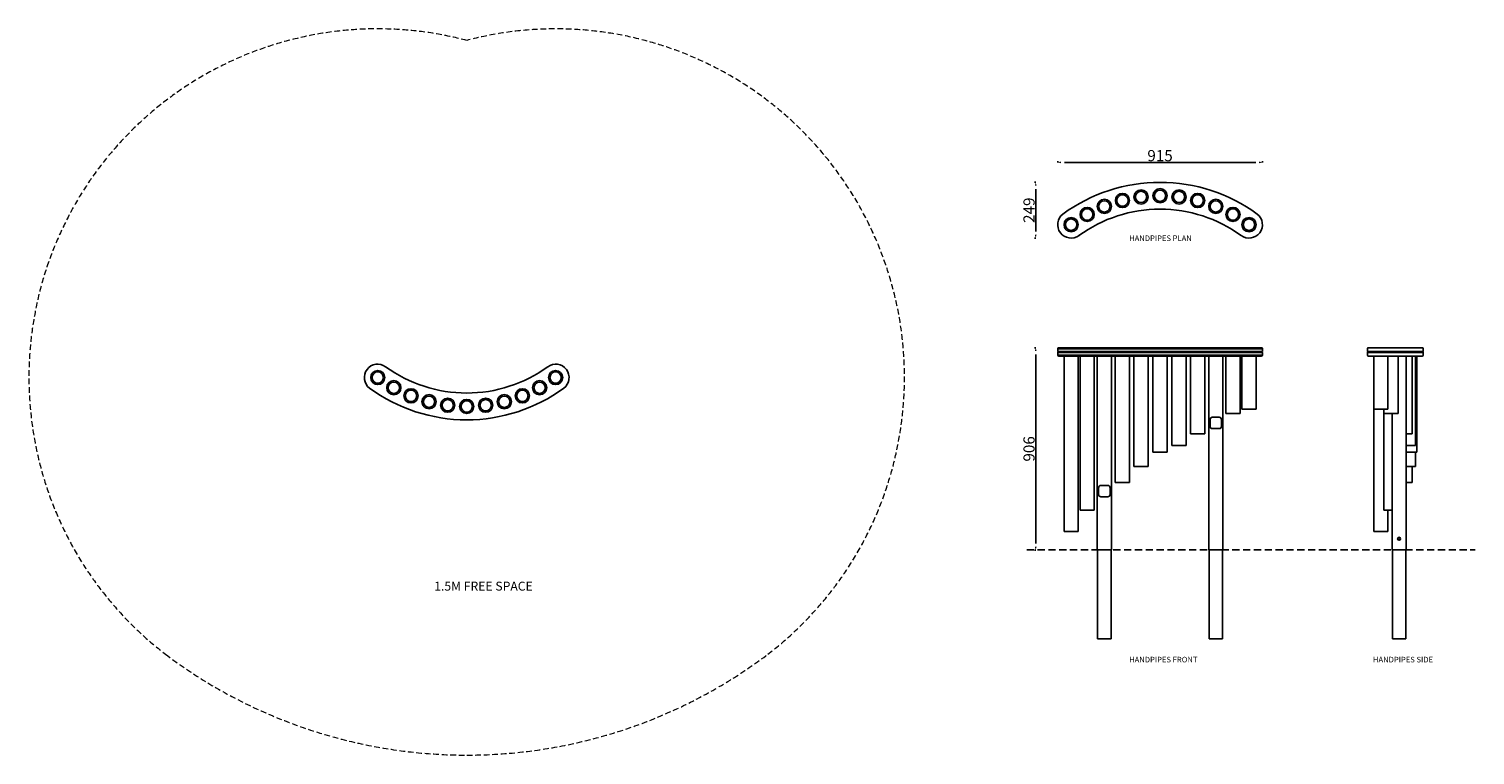
# Model space of a CAD drawing. Extents: x 201365 to 207832, y -18085 to -14836.
import ezdxf

# ---------------------------------------------------------------- set-up
doc = ezdxf.new("R2010")
doc.units = 0
doc.header["$LTSCALE"] = 5.08
doc.header["$PDMODE"] = 3
doc.header["$PDSIZE"] = -2
doc.linetypes.add('DASHEDX2', pattern=[1.5, 1, -0.5])
doc.linetypes.add('HIDDEN', pattern=[9.525, 6.35, -3.175])
doc.layers.get('0').update_dxf_attribs({"linetype": 'CONTINUOUS'})
doc.layers.get('DEFPOINTS').update_dxf_attribs({"linetype": 'CONTINUOUS'})
doc.layers.add('Drawing', color=7, linetype='CONTINUOUS', lineweight=13)
doc.layers.add('Hidden line', color=8, linetype='DASHEDX2', lineweight=9)
doc.layers.add('Standard', color=7, linetype='CONTINUOUS')
doc.styles.add('verdana', font='verdana.ttf')
doc.dimstyles.new('Product', dxfattribs={"dimtxt": 20, "dimasz": 30, "dimexe": 0, "dimexo": 6, "dimgap": 5, "dimtad": 1, "dimtoh": 1, "dimdec": 0, "dimzin": 11, "dimdsep": 46, "dimtxsty": 'Standard', "dimblk": 'VW_FILLEDARROW', "dimcen": 5, "dimclrd": 1, "dimclre": 1, "dimclrt": 1, "dimadec": 0, "dimazin": 0, "dimtfac": 1, "dimtdec": 0, "dimtmove": 0, "dimatfit": 2, "dimldrblk": 'VW_FILLEDARROW', "dimfxl": 100, "dimtolj": 1, "dimtzin": 11, "dimarcsym": 1})

# ---------------------------------------------------------------- blocks, each defined once
blk = doc.blocks.new('VW_FILLEDARROW')
at = {"color": 0}
blk.add_solid([(0, 0), (-0.5, -0.13), (-0.5, 0.13)], dxfattribs=at)
blk = doc.blocks.new('*D1226')
at = {"layer": 'DEFPOINTS', "color": 0, "linetype": 'Continuous', "transparency": 16777216}
for p in [(205867.4, -16262), (205867.4, -16262), (205867.4, -17167.9)]:
    blk.add_point(p, dxfattribs=at)
at = {"layer": 'Standard', "color": 1, "linetype": 'Continuous', "lineweight": -2, "transparency": 16777216}
for p, q in [((205861.4, -16262), (205867.4, -16262)), ((205867.4, -17137.9), (205867.4, -16292)), ((205861.4, -17167.9), (205867.4, -17167.9))]:
    blk.add_line(p, q, dxfattribs=at)
at = {"layer": 'Standard', "color": 1, "linetype": 'Continuous', "lineweight": -2, "transparency": 16777216, "xscale": 30, "yscale": 30, "zscale": 30}
for p, rotation in [((205867.4, -16262), 90), ((205867.4, -17167.9), 270)]:
    blk.add_blockref('VW_FILLEDARROW', p, dxfattribs=dict(at, rotation=rotation))
at = {"layer": 'Standard', "color": 1, "linetype": 'Continuous', "transparency": 16777216, "insert": (205837.4, -16714.9), "char_height": 50, "attachment_point": 5, "rotation": 90}
blk.add_mtext('\\A1;906', dxfattribs=at)
blk = doc.blocks.new('*D1227')
at = {"layer": 'DEFPOINTS', "color": 0, "linetype": 'Continuous', "transparency": 16777216}
for p in [(205867.4, -15522.2), (205867.4, -15771.6), (205867.4, -15771.6)]:
    blk.add_point(p, dxfattribs=at)
at = {"layer": 'Standard', "color": 1, "linetype": 'Continuous', "lineweight": -2, "transparency": 16777216}
for p, q in [((205861.4, -15522.2), (205867.4, -15522.2)), ((205867.4, -15552.2), (205867.4, -15741.6)), ((205861.4, -15771.6), (205867.4, -15771.6))]:
    blk.add_line(p, q, dxfattribs=at)
at = {"layer": 'Standard', "color": 1, "linetype": 'Continuous', "lineweight": -2, "transparency": 16777216, "xscale": 30, "yscale": 30, "zscale": 30}
for p, rotation in [((205867.4, -15522.2), 90), ((205867.4, -15771.6), 270)]:
    blk.add_blockref('VW_FILLEDARROW', p, dxfattribs=dict(at, rotation=rotation))
at = {"layer": 'Standard', "color": 1, "linetype": 'Continuous', "transparency": 16777216, "insert": (205837.4, -15646.9), "char_height": 50, "attachment_point": 5, "rotation": 90}
blk.add_mtext('\\A1;249', dxfattribs=at)
blk = doc.blocks.new('*D1228')
at = {"layer": 'DEFPOINTS', "color": 0, "linetype": 'Continuous', "transparency": 16777216}
for p in [(205965.6, -15432.8), (206881.1, -15432.8), (206881.1, -15432.8)]:
    blk.add_point(p, dxfattribs=at)
at = {"layer": 'Standard', "color": 1, "linetype": 'Continuous', "lineweight": -2, "transparency": 16777216}
for p, q in [((205965.6, -15426.8), (205965.6, -15432.8)), ((205995.6, -15432.8), (206851.1, -15432.8)), ((206881.1, -15426.8), (206881.1, -15432.8))]:
    blk.add_line(p, q, dxfattribs=at)
at = {"layer": 'Standard', "color": 1, "linetype": 'Continuous', "lineweight": -2, "transparency": 16777216, "xscale": 30, "yscale": 30, "zscale": 30, "rotation": 180}
blk.add_blockref('VW_FILLEDARROW', (205965.6, -15432.8), dxfattribs=at)
at = {"layer": 'Standard', "color": 1, "linetype": 'Continuous', "lineweight": -2, "transparency": 16777216, "xscale": 30, "yscale": 30, "zscale": 30}
blk.add_blockref('VW_FILLEDARROW', (206881.1, -15432.8), dxfattribs=at)
at = {"layer": 'Standard', "color": 1, "linetype": 'Continuous', "transparency": 16777216, "insert": (206423.4, -15402.8), "char_height": 50, "attachment_point": 5}
blk.add_mtext('\\A1;915', dxfattribs=at)

msp = doc.modelspace()

# ---------------------------------------------------------------- linework, layer by layer
at = {"color": 7, "linetype": 'Continuous'}
for p, q in [((205965.6, -16267), (205965.6, -16279)), ((205989.1, -16267), (205965.6, -16267)), ((205965.6, -16279), (205967.6, -16281)), ((205965.6, -16279), (205989.1, -16279)), ((205967.6, -16281), (205965.6, -16283)), ((205965.6, -16283), (205965.6, -16295)), ((206060.9, -16283), (205965.6, -16283)), ((205965.6, -16295), (206060.9, -16295)), ((205967.6, -16281), (206059.7, -16281)), ((205990.3, -16281), (205967.6, -16281)), ((205970.6, -16262), (205992.1, -16262)), ((206857.6, -16267), (205989.1, -16267)), ((205989.1, -16279), (206857.6, -16279)), ((206856.4, -16281), (205990.3, -16281)), ((205992.1, -16262), (206854.6, -16262)), ((206059.7, -16281), (206423.4, -16281)), ((206423.4, -16283), (206060.9, -16283)), ((206060.9, -16295), (206423.4, -16295)), ((206423.4, -16281), (206423, -16281)), ((206423.4, -16281), (206787, -16281)), ((206423.4, -16281), (206423.4, -16281)), ((206785.8, -16283), (206423.4, -16283)), ((206423.4, -16295), (206785.8, -16295)), ((206881.1, -16283), (206785.8, -16283)), ((206785.8, -16295), (206881.1, -16295)), ((206787, -16281), (206879.1, -16281)), ((206854.6, -16262), (206876.1, -16262)), ((206879.1, -16281), (206856.4, -16281)), ((206881.1, -16267), (206857.6, -16267)), ((206857.6, -16279), (206881.1, -16279)), ((206879.1, -16281), (206881.1, -16279)), ((206881.1, -16283), (206879.1, -16281)), ((206881.1, -16279), (206881.1, -16267)), ((206881.1, -16295), (206881.1, -16283)), ((207350.7, -16279), (207350.7, -16267)), ((207352.7, -16281), (207350.7, -16279)), ((207374.2, -16279), (207350.7, -16279)), ((207352.7, -16281), (207350.7, -16283)), ((207350.7, -16283), (207350.7, -16295)), ((207446, -16283), (207350.7, -16283)), ((207350.7, -16283), (207446, -16283)), ((207504.7, -16283), (207350.7, -16283)), ((207352.7, -16281), (207444.8, -16281)), ((207444.8, -16281), (207352.7, -16281)), ((207352.7, -16281), (207505.9, -16281)), ((207352.7, -16281), (207375.4, -16281)), ((207377.2, -16262), (207355.7, -16262)), ((207576.5, -16279), (207374.2, -16279)), ((207375.4, -16281), (207575.3, -16281)), ((207573.5, -16262), (207377.2, -16262)), ((207600, -16283), (207504.7, -16283)), ((207505.9, -16281), (207598, -16281)), ((207595, -16262), (207573.5, -16262)), ((207575.3, -16281), (207598, -16281)), ((207600, -16279), (207576.5, -16279)), ((207600, -16279), (207598, -16281)), ((207600, -16283), (207598, -16281)), ((207600, -16267), (207600, -16279)), ((207600, -16295), (207600, -16283)), ((206058, -16300), (205970.6, -16300)), ((206423.4, -16300), (206058, -16300)), ((206423.3, -16300), (206423.8, -16300)), ((206423.3, -16300), (206423.3, -16300)), ((206788.8, -16300), (206423.4, -16300)), ((206876.1, -16300), (206788.8, -16300)), ((207443.1, -16300), (207355.7, -16300)), ((207355.7, -16300), (207443.1, -16300)), ((207507.7, -16300), (207355.7, -16300)), ((207595, -16300), (207507.7, -16300)), ((206142.5, -17167), (206206, -17167)), ((206640.8, -17167), (206704.3, -17167))]:
    msp.add_line(p, q, dxfattribs=at)
at = {"color": 9, "linetype": 'HIDDEN'}
msp.add_line((205827, -17167), (207832.1, -17167), dxfattribs=at)
at = {"color": 7, "linetype": 'Continuous'}
for centre in [(206255.1, -15603.6), (206338.5, -15587.6), (206423.3, -15582.2), (206508.2, -15587.6), (206591.6, -15603.6), (206097.4, -15666), (206174.2, -15629.8), (206672.5, -15629.8), (206749.3, -15666), (206025.6, -15711.6), (206821.1, -15711.6), (202924.9, -16395.7), (202996.7, -16441.3), (203648.6, -16441.3), (203720.4, -16395.7), (203073.5, -16477.4), (203154.4, -16503.7), (203237.8, -16519.6), (203407.5, -16519.6), (203490.9, -16503.7), (203571.8, -16477.4), (203322.6, -16525)]:
    msp.add_circle(centre, 31.7, dxfattribs=at)
for centre, start, end in [((205970.6, -16267), 90, 180), ((205970.6, -16295), 180, 270), ((206876.1, -16267), 0, 90), ((206876.1, -16295), 270, 0), ((207355.7, -16267), 90, 180), ((207355.7, -16295), 180, 270), ((207595, -16267), 0, 90), ((207595, -16295), 270, 0)]:
    msp.add_arc(centre, 5, start, end, dxfattribs=at)
at = {"layer": 'Hidden line', "color": 1, "ltscale": 5}
for centre, radius, start, end in [((202924.9, -16395.7), 1560, 75.22841, 232.54834), ((203720.4, -16395.7), 1560, 307.45166, 104.77159), ((203322.5, -15850.1), 2234.9, 232.96244, 270.00491), ((203322.8, -15850.1), 2234.9, 269.99509, 307.03756)]:
    msp.add_arc(centre, radius, start, end, dxfattribs=at)
at = {"layer": 'Standard', "linetype": 'Continuous'}
for p, q in [((205988.9, -16281), (205993.9, -16281)), ((206062.4, -16281), (206057.4, -16281)), ((206060.7, -16281), (206065.7, -16281)), ((206134.2, -16281), (206129.2, -16281)), ((206137.5, -16281), (206142.5, -16281)), ((206211, -16281), (206206, -16281)), ((206218.3, -16281), (206223.3, -16281)), ((206291.8, -16281), (206286.8, -16281)), ((206301.8, -16281), (206306.8, -16281)), ((206375.3, -16281), (206370.3, -16281)), ((206386.6, -16281), (206391.6, -16281)), ((206460.1, -16281), (206455.1, -16281)), ((206471.5, -16281), (206476.5, -16281)), ((206545, -16281), (206540, -16281)), ((206554.9, -16281), (206559.9, -16281)), ((206628.4, -16281), (206623.4, -16281)), ((206635.8, -16281), (206640.8, -16281)), ((206709.3, -16281), (206704.3, -16281)), ((206712.6, -16281), (206717.6, -16281)), ((206786.1, -16281), (206781.1, -16281)), ((206784.4, -16281), (206789.4, -16281)), ((206857.9, -16281), (206852.9, -16281)), ((205993.9, -16300), (205993.9, -17084)), ((206057.4, -16300), (206057.4, -17084)), ((206065.7, -16300), (206065.7, -16989)), ((206129.2, -16300), (206129.2, -16989)), ((206142.5, -16300), (206142.5, -17167)), ((206206, -16300), (206206, -17167)), ((206223.3, -16300), (206223.3, -16865)), ((206286.8, -16300), (206286.8, -16865)), ((206306.8, -16300), (206306.8, -16793)), ((206370.3, -16300), (206370.3, -16793)), ((206391.6, -16300), (206391.6, -16730)), ((206455.1, -16300), (206455.1, -16730)), ((206476.5, -16300), (206476.5, -16700)), ((206540, -16300), (206540, -16700)), ((206559.9, -16300), (206559.9, -16647)), ((206623.4, -16300), (206623.4, -16647)), ((206640.8, -16300), (206640.8, -17167)), ((206704.3, -16300), (206704.3, -17167)), ((206717.6, -16300), (206717.6, -16557)), ((206781.1, -16300), (206781.1, -16557)), ((206789.4, -16300), (206789.4, -16537)), ((206852.9, -16300), (206852.9, -16537)), ((207378.9, -16300), (207378.9, -16537)), ((207442.4, -16300), (207442.4, -16537)), ((207488, -16300), (207488, -16557)), ((207524.2, -16300), (207524.2, -17167)), ((207550.5, -16300), (207550.5, -16647)), ((207566.4, -16300), (207566.4, -16700)), ((207571.8, -16300), (207571.8, -16730)), ((206789.4, -16537), (206852.9, -16537)), ((207378.9, -16537), (207442.4, -16537)), ((207378.9, -16537), (207378.9, -17084)), ((207424.5, -16537), (207424.5, -16557)), ((206647.1, -16599), (206647.1, -16583.6)), ((206647.1, -16599), (206647.1, -16614.4)), ((206657.1, -16573.6), (206687.9, -16573.6)), ((206697.9, -16614.4), (206697.9, -16583.6)), ((206717.6, -16557), (206781.1, -16557)), ((207424.5, -16557), (207488, -16557)), ((207424.5, -16557), (207424.5, -16989)), ((207460.7, -16557), (207460.7, -17167)), ((206559.9, -16647), (206623.4, -16647)), ((206657.1, -16624.4), (206687.9, -16624.4)), ((207524.2, -16647), (207550.5, -16647)), ((206391.6, -16730), (206455.1, -16730)), ((206476.5, -16700), (206540, -16700)), ((207524.2, -16700), (207566.4, -16700)), ((207524.2, -16730), (207571.8, -16730)), ((207566.4, -16730), (207566.4, -16793)), ((206306.8, -16793), (206370.3, -16793)), ((207524.2, -16793), (207566.4, -16793)), ((207550.5, -16793), (207550.5, -16865)), ((206158.8, -16878.6), (206189.6, -16878.6)), ((206223.3, -16865), (206286.8, -16865)), ((207524.2, -16865), (207550.5, -16865)), ((206148.8, -16904), (206148.8, -16888.6)), ((206148.8, -16904), (206148.8, -16919.4)), ((206158.8, -16929.4), (206189.6, -16929.4)), ((206199.6, -16919.4), (206199.6, -16888.6)), ((206065.7, -16989), (206129.2, -16989)), ((207424.5, -16989), (207460.7, -16989)), ((207442.4, -16989), (207442.4, -17084)), ((205993.9, -17084), (206057.4, -17084)), ((207378.9, -17084), (207442.4, -17084)), ((206144, -17167), (206144, -17565)), ((206204.5, -17167), (206204.5, -17565)), ((206642.3, -17167), (206642.3, -17565)), ((206702.8, -17167), (206702.8, -17565)), ((207460.7, -17167), (207524.2, -17167)), ((207462.2, -17167), (207462.2, -17565)), ((207522.7, -17167), (207522.7, -17565)), ((206144, -17565), (206204.5, -17565)), ((206642.3, -17565), (206702.8, -17565)), ((207462.2, -17565), (207522.7, -17565))]:
    msp.add_line(p, q, dxfattribs=at)
for centre, radius in [((206255.1, -15603.6), 25.4), ((206338.5, -15587.6), 25.4), ((206423.3, -15582.2), 25.4), ((206508.2, -15587.6), 25.4), ((206591.6, -15603.6), 25.4), ((206097.4, -15666), 25.4), ((206174.2, -15629.8), 25.4), ((206672.5, -15629.8), 25.4), ((206749.3, -15666), 25.4), ((206025.6, -15711.6), 25.4), ((206821.1, -15711.6), 25.4), ((202924.9, -16395.7), 25.4), ((202996.7, -16441.3), 25.4), ((203648.6, -16441.3), 25.4), ((203720.4, -16395.7), 25.4), ((203073.5, -16477.4), 25.4), ((203154.4, -16503.7), 25.4), ((203490.9, -16503.7), 25.4), ((203571.8, -16477.4), 25.4), ((203237.8, -16519.6), 25.4), ((203322.6, -16525), 25.4), ((203407.5, -16519.6), 25.4), ((207492.4, -17117), 6.5), ((207492.4, -17117), 5)]:
    msp.add_circle(centre, radius, dxfattribs=at)
for centre, radius, start, end in [((206423.4, -16258.4), 736.1, 90, 126.14915), ((206423.4, -16258.4), 736.1, 53.85085, 90), ((206423.3, -16258.4), 616.2, 89.99853, 126.03051), ((206423.4, -16258.4), 616.2, 53.96949, 90.00147), ((206025.6, -15711.6), 60, 127.45166, 306.03051), ((206821.1, -15711.6), 60, 233.96949, 52.54834), ((202924.9, -16395.7), 60, 53.96949, 232.54834), ((203322.6, -15848.9), 616.2, 233.96949, 270.00147), ((203322.7, -15848.9), 616.2, 269.99853, 306.03051), ((203720.4, -16395.7), 60, 307.45166, 126.03051), ((203322.6, -15848.9), 736.1, 233.85085, 270), ((203322.6, -15848.9), 736.1, 270, 306.14915), ((206657.1, -16583.6), 10, 90, 180), ((206657.1, -16614.4), 10, 180, 270), ((206687.9, -16583.6), 10, 0, 90), ((206687.9, -16614.4), 10, 270, 0), ((206158.8, -16888.6), 10, 90, 180), ((206189.6, -16888.6), 10, 0, 90), ((206158.8, -16919.4), 10, 180, 270), ((206189.6, -16919.4), 10, 270, 0)]:
    msp.add_arc(centre, radius, start, end, dxfattribs=at)

# ---------------------------------------------------------------- texts
at = {"layer": 'Drawing', "ltscale": 30, "style": 'verdana'}
for s, p in [('HANDPIPES PLAN', (206284.9, -15784.9)), ('HANDPIPES FRONT', (206284.9, -17670.3)), ('HANDPIPES SIDE', (207375.3, -17670.3))]:
    msp.add_text(s, height=25, dxfattribs=at).set_placement(p)
at = {"layer": 'Drawing', "color": 1, "ltscale": 30, "style": 'verdana'}
msp.add_text('1.5M FREE SPACE', height=40, dxfattribs=at).set_placement((203177.3, -17349.1))

# ---------------------------------------------------------------- dimensions: what is measured, and where the dimension line sits
at = {"layer": 'Standard', "linetype": 'Continuous'}
dim = msp.add_linear_dim(base=(206881.1093, -15432.8002), p1=(205965.6142, -15432.8002), p2=(206881.1093, -15432.8002), dimstyle='Product', override={"dimtxt": 50, "dimpost": '<>'}, dxfattribs=at)
dim.commit()
dim.dimension.update_dxf_attribs({"geometry": '*D1228', "text_midpoint": (206423.3618, -15402.8002)})
for base, p1, p2, picture, middle in [((205867.4, -15771.6), (205867.4, -15522.2), (205867.4, -15771.6), '*D1227', (205837.4, -15646.9)), ((205867.4, -16262), (205867.4, -17167.9), (205867.4, -16262), '*D1226', (205837.4, -16714.9))]:
    dim = msp.add_linear_dim(base=base, p1=p1, p2=p2, angle=90, dimstyle='Product', override={"dimtxt": 50, "dimpost": '<>'}, dxfattribs=at)
    dim.commit()
    dim.dimension.update_dxf_attribs({"geometry": picture, "text_midpoint": middle})

doc.saveas('drawing.dxf')
